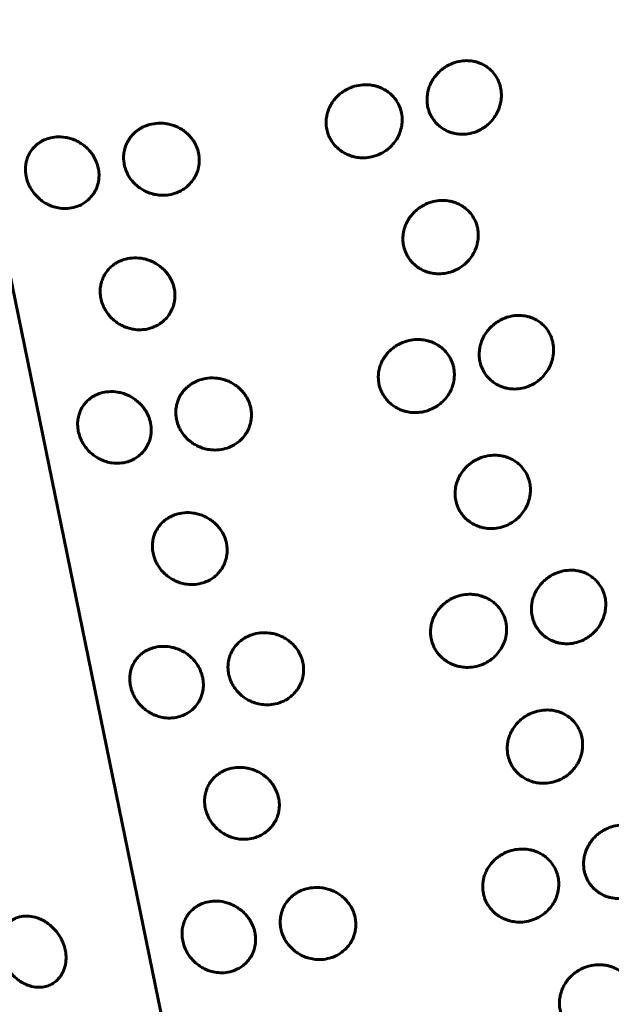
# Model space of a CAD drawing. Units: millimetres. Extents: x -2618 to 2588, y -2502 to 2633.
# Drawn here: x -408 to -390, y -430 to -401 of the extents above; entities that cross this region are included whole.
import ezdxf

# ---------------------------------------------------------------- set-up
doc = ezdxf.new("R2010")
doc.units = ezdxf.units.MM
doc.linetypes.add('K5LT_BASIC', pattern=[0])

msp = doc.modelspace()

# ---------------------------------------------------------------- linework, layer by layer
at = {"color": 150, "linetype": 'K5LT_BASIC', "lineweight": 60}
msp.add_line((-410.036, -400.066), (-390.607, -494.801), dxfattribs=at)
for points, knots in [([(-393.633, -403.09), (-393.627, -403.122), (-393.613, -403.211), (-393.609, -403.343), (-393.622, -403.473), (-393.647, -403.593), (-393.69, -403.728), (-393.765, -403.885), (-393.875, -404.043), (-394.004, -404.176), (-394.149, -404.286), (-394.325, -404.383), (-394.541, -404.453), (-394.765, -404.476), (-394.927, -404.462), (-395.04, -404.439), (-395.128, -404.414), (-395.235, -404.372), (-395.357, -404.306), (-395.48, -404.215), (-395.587, -404.107), (-395.668, -403.996), (-395.738, -403.871), (-395.795, -403.724), (-395.826, -403.565), (-395.833, -403.406), (-395.821, -403.274), (-395.792, -403.141), (-395.75, -403.015), (-395.68, -402.872), (-395.587, -402.735), (-395.484, -402.621), (-395.384, -402.534), (-395.267, -402.451), (-395.104, -402.362), (-394.887, -402.293), (-394.664, -402.269), (-394.503, -402.282), (-394.391, -402.305), (-394.305, -402.329), (-394.199, -402.37), (-394.08, -402.433), (-393.966, -402.517), (-393.849, -402.632), (-393.739, -402.785), (-393.668, -402.949), (-393.64, -403.056), (-393.633, -403.09)], [0, 0, 0, 0, 0.660563, 1.812562, 2.599084, 3.24154, 4.204051, 5.364818, 6.631692, 7.917447, 8.946515, 10.179661, 11.843508, 13.400789, 14.633197, 15.093167, 15.707407, 16.464223, 17.418316, 18.50307, 19.568291, 20.493728, 21.272958, 22.467782, 23.661965, 24.506549, 25.64408, 26.269239, 27.185128, 28.258121, 29.369574, 30.388584, 31.238491, 31.95604, 33.182361, 34.851368, 36.40346, 37.637843, 38.09824, 38.712886, 39.470075, 40.424499, 41.457938, 42.395749, 43.786803, 45.307189, 46, 46, 46, 46]), ([(-396.592, -403.831), (-396.585, -403.864), (-396.571, -403.953), (-396.568, -404.084), (-396.583, -404.213), (-396.609, -404.331), (-396.654, -404.465), (-396.732, -404.619), (-396.845, -404.773), (-396.978, -404.901), (-397.128, -405.007), (-397.309, -405.098), (-397.53, -405.162), (-397.759, -405.178), (-397.924, -405.16), (-398.039, -405.133), (-398.128, -405.106), (-398.238, -405.061), (-398.362, -404.993), (-398.487, -404.898), (-398.595, -404.788), (-398.677, -404.676), (-398.748, -404.549), (-398.805, -404.401), (-398.836, -404.242), (-398.843, -404.084), (-398.83, -403.953), (-398.8, -403.822), (-398.757, -403.698), (-398.685, -403.557), (-398.59, -403.425), (-398.485, -403.314), (-398.382, -403.23), (-398.262, -403.15), (-398.095, -403.067), (-397.874, -403.004), (-397.645, -402.987), (-397.481, -403.005), (-397.366, -403.03), (-397.277, -403.057), (-397.169, -403.1), (-397.048, -403.166), (-396.93, -403.253), (-396.811, -403.37), (-396.699, -403.526), (-396.626, -403.691), (-396.599, -403.797), (-396.592, -403.831)], [0, 0, 0, 0, 0.660563, 1.812562, 2.599084, 3.24154, 4.204051, 5.364818, 6.631692, 7.917447, 8.946515, 10.179661, 11.843508, 13.400789, 14.633197, 15.093167, 15.707407, 16.464223, 17.418316, 18.50307, 19.568291, 20.493728, 21.272958, 22.467782, 23.661965, 24.506549, 25.64408, 26.269239, 27.185128, 28.258121, 29.369574, 30.388584, 31.238491, 31.95604, 33.182361, 34.851368, 36.40346, 37.637843, 38.09824, 38.712886, 39.470075, 40.424499, 41.457938, 42.395749, 43.786803, 45.307189, 46, 46, 46, 46]), ([(-402.645, -405.037), (-402.639, -405.069), (-402.625, -405.158), (-402.622, -405.287), (-402.637, -405.414), (-402.663, -405.529), (-402.708, -405.658), (-402.787, -405.805), (-402.901, -405.95), (-403.034, -406.068), (-403.183, -406.162), (-403.364, -406.241), (-403.584, -406.289), (-403.812, -406.29), (-403.976, -406.261), (-404.089, -406.227), (-404.177, -406.194), (-404.285, -406.143), (-404.408, -406.067), (-404.532, -405.965), (-404.639, -405.849), (-404.72, -405.733), (-404.79, -405.603), (-404.846, -405.453), (-404.877, -405.295), (-404.885, -405.138), (-404.872, -405.01), (-404.843, -404.883), (-404.801, -404.763), (-404.731, -404.629), (-404.638, -404.505), (-404.534, -404.403), (-404.433, -404.327), (-404.314, -404.256), (-404.149, -404.185), (-403.914, -404.135), (-403.686, -404.137), (-403.491, -404.174), (-403.355, -404.218), (-403.224, -404.278), (-403.103, -404.351), (-402.985, -404.444), (-402.878, -404.555), (-402.782, -404.684), (-402.698, -404.846), (-402.659, -404.969), (-402.645, -405.037)], [0, 0, 0, 0, 0.646203, 1.773159, 2.542582, 3.171071, 4.112659, 5.248192, 6.487525, 7.745328, 8.752026, 9.958364, 11.586041, 13.109468, 14.315084, 14.765055, 15.365942, 16.106305, 17.039657, 18.10083, 19.142893, 20.048212, 20.810502, 21.979352, 23.147575, 23.973798, 25.0866, 25.698168, 26.594147, 27.643814, 28.731105, 29.727963, 30.559393, 31.261343, 32.461005, 34.09373, 35.898435, 36.819629, 37.871302, 38.61203, 39.545705, 40.556679, 41.474103, 42.483697, 43.648489, 45, 45, 45, 45]), ([(-405.637, -405.48), (-405.63, -405.512), (-405.616, -405.601), (-405.613, -405.729), (-405.627, -405.855), (-405.652, -405.968), (-405.695, -406.094), (-405.772, -406.237), (-405.882, -406.376), (-406.012, -406.489), (-406.157, -406.577), (-406.332, -406.648), (-406.546, -406.688), (-406.767, -406.68), (-406.926, -406.645), (-407.037, -406.607), (-407.122, -406.571), (-407.227, -406.516), (-407.347, -406.436), (-407.467, -406.33), (-407.571, -406.211), (-407.65, -406.092), (-407.719, -405.961), (-407.774, -405.81), (-407.805, -405.652), (-407.814, -405.496), (-407.803, -405.37), (-407.776, -405.244), (-407.736, -405.127), (-407.669, -404.997), (-407.579, -404.877), (-407.479, -404.78), (-407.382, -404.709), (-407.267, -404.643), (-407.107, -404.579), (-406.879, -404.538), (-406.657, -404.549), (-406.467, -404.592), (-406.334, -404.641), (-406.206, -404.706), (-406.087, -404.782), (-405.972, -404.879), (-405.867, -404.993), (-405.772, -405.125), (-405.689, -405.288), (-405.651, -405.412), (-405.637, -405.48)], [0, 0, 0, 0, 0.646203, 1.773159, 2.542582, 3.171071, 4.112659, 5.248192, 6.487525, 7.745328, 8.752026, 9.958364, 11.586041, 13.109468, 14.315084, 14.765055, 15.365942, 16.106305, 17.039657, 18.10083, 19.142893, 20.048212, 20.810502, 21.979352, 23.147575, 23.973798, 25.0866, 25.698168, 26.594147, 27.643814, 28.731105, 29.727963, 30.559393, 31.261343, 32.461005, 34.09373, 35.898435, 36.819629, 37.871302, 38.61203, 39.545705, 40.556679, 41.474103, 42.483697, 43.648489, 45, 45, 45, 45]), ([(-394.323, -407.267), (-394.316, -407.299), (-394.302, -407.389), (-394.299, -407.52), (-394.313, -407.65), (-394.338, -407.769), (-394.382, -407.903), (-394.46, -408.059), (-394.571, -408.215), (-394.703, -408.345), (-394.85, -408.453), (-395.029, -408.548), (-395.248, -408.615), (-395.475, -408.634), (-395.64, -408.618), (-395.753, -408.593), (-395.842, -408.567), (-395.951, -408.524), (-396.074, -408.457), (-396.198, -408.364), (-396.306, -408.255), (-396.388, -408.144), (-396.458, -408.018), (-396.515, -407.87), (-396.546, -407.711), (-396.553, -407.552), (-396.541, -407.421), (-396.511, -407.289), (-396.468, -407.164), (-396.397, -407.022), (-396.303, -406.887), (-396.199, -406.775), (-396.097, -406.689), (-395.978, -406.608), (-395.813, -406.522), (-395.593, -406.455), (-395.367, -406.435), (-395.204, -406.451), (-395.091, -406.474), (-395.003, -406.499), (-394.895, -406.542), (-394.775, -406.606), (-394.659, -406.692), (-394.541, -406.808), (-394.429, -406.962), (-394.357, -407.126), (-394.33, -407.233), (-394.323, -407.267)], [0, 0, 0, 0, 0.660563, 1.812562, 2.599084, 3.24154, 4.204051, 5.364818, 6.631692, 7.917447, 8.946515, 10.179661, 11.843508, 13.400789, 14.633197, 15.093167, 15.707407, 16.464223, 17.418316, 18.50307, 19.568291, 20.493728, 21.272958, 22.467782, 23.661965, 24.506549, 25.64408, 26.269239, 27.185128, 28.258121, 29.369574, 30.388584, 31.238491, 31.95604, 33.182361, 34.851368, 36.40346, 37.637843, 38.09824, 38.712886, 39.470075, 40.424499, 41.457938, 42.395749, 43.786803, 45.307189, 46, 46, 46, 46]), ([(-403.371, -409.068), (-403.364, -409.101), (-403.35, -409.19), (-403.347, -409.319), (-403.362, -409.445), (-403.387, -409.559), (-403.432, -409.686), (-403.51, -409.832), (-403.622, -409.974), (-403.754, -410.089), (-403.901, -410.18), (-404.08, -410.255), (-404.298, -410.299), (-404.522, -410.296), (-404.684, -410.263), (-404.796, -410.228), (-404.883, -410.194), (-404.99, -410.14), (-405.111, -410.062), (-405.233, -409.959), (-405.339, -409.841), (-405.419, -409.723), (-405.489, -409.593), (-405.545, -409.443), (-405.576, -409.284), (-405.584, -409.128), (-405.572, -409.001), (-405.544, -408.874), (-405.503, -408.756), (-405.434, -408.624), (-405.342, -408.502), (-405.24, -408.402), (-405.14, -408.328), (-405.024, -408.261), (-404.86, -408.193), (-404.629, -408.147), (-404.403, -408.153), (-404.21, -408.194), (-404.075, -408.24), (-403.946, -408.302), (-403.826, -408.377), (-403.709, -408.472), (-403.602, -408.584), (-403.507, -408.715), (-403.423, -408.877), (-403.385, -409.001), (-403.371, -409.068)], [0, 0, 0, 0, 0.646203, 1.773159, 2.542582, 3.171071, 4.112659, 5.248192, 6.487525, 7.745328, 8.752026, 9.958364, 11.586041, 13.109468, 14.315084, 14.765055, 15.365942, 16.106305, 17.039657, 18.10083, 19.142893, 20.048212, 20.810502, 21.979352, 23.147575, 23.973798, 25.0866, 25.698168, 26.594147, 27.643814, 28.731105, 29.727963, 30.559393, 31.261343, 32.461005, 34.09373, 35.898435, 36.819629, 37.871302, 38.61203, 39.545705, 40.556679, 41.474103, 42.483697, 43.648489, 45, 45, 45, 45]), ([(-392.076, -410.682), (-392.07, -410.714), (-392.056, -410.804), (-392.052, -410.935), (-392.065, -411.065), (-392.09, -411.185), (-392.133, -411.32), (-392.208, -411.478), (-392.318, -411.635), (-392.447, -411.768), (-392.592, -411.878), (-392.768, -411.975), (-392.984, -412.045), (-393.208, -412.068), (-393.37, -412.054), (-393.483, -412.031), (-393.57, -412.006), (-393.678, -411.964), (-393.8, -411.899), (-393.923, -411.807), (-394.03, -411.699), (-394.111, -411.589), (-394.181, -411.463), (-394.238, -411.316), (-394.269, -411.157), (-394.276, -410.998), (-394.264, -410.866), (-394.235, -410.734), (-394.193, -410.607), (-394.123, -410.464), (-394.03, -410.328), (-393.927, -410.214), (-393.827, -410.126), (-393.71, -410.043), (-393.546, -409.955), (-393.33, -409.885), (-393.107, -409.862), (-392.946, -409.875), (-392.834, -409.897), (-392.748, -409.921), (-392.642, -409.962), (-392.523, -410.025), (-392.409, -410.109), (-392.292, -410.224), (-392.182, -410.377), (-392.11, -410.541), (-392.083, -410.648), (-392.076, -410.682)], [0, 0, 0, 0, 0.660563, 1.812562, 2.599084, 3.24154, 4.204051, 5.364818, 6.631692, 7.917447, 8.946515, 10.179661, 11.843508, 13.400789, 14.633197, 15.093167, 15.707407, 16.464223, 17.418316, 18.50307, 19.568291, 20.493728, 21.272958, 22.467782, 23.661965, 24.506549, 25.64408, 26.269239, 27.185128, 28.258121, 29.369574, 30.388584, 31.238491, 31.95604, 33.182361, 34.851368, 36.40346, 37.637843, 38.09824, 38.712886, 39.470075, 40.424499, 41.457938, 42.395749, 43.786803, 45.307189, 46, 46, 46, 46]), ([(-395.035, -411.423), (-395.028, -411.456), (-395.014, -411.545), (-395.011, -411.676), (-395.026, -411.805), (-395.052, -411.924), (-395.096, -412.057), (-395.175, -412.211), (-395.288, -412.365), (-395.421, -412.493), (-395.571, -412.599), (-395.751, -412.69), (-395.973, -412.754), (-396.202, -412.771), (-396.367, -412.752), (-396.482, -412.726), (-396.571, -412.698), (-396.68, -412.654), (-396.804, -412.585), (-396.93, -412.491), (-397.038, -412.38), (-397.12, -412.268), (-397.191, -412.141), (-397.248, -411.993), (-397.279, -411.834), (-397.286, -411.676), (-397.273, -411.546), (-397.243, -411.414), (-397.2, -411.29), (-397.128, -411.15), (-397.033, -411.017), (-396.928, -410.906), (-396.825, -410.822), (-396.705, -410.743), (-396.538, -410.66), (-396.317, -410.596), (-396.088, -410.58), (-395.923, -410.597), (-395.809, -410.622), (-395.72, -410.649), (-395.612, -410.692), (-395.491, -410.758), (-395.373, -410.845), (-395.254, -410.963), (-395.142, -411.118), (-395.069, -411.283), (-395.042, -411.39), (-395.035, -411.423)], [0, 0, 0, 0, 0.660563, 1.812562, 2.599084, 3.24154, 4.204051, 5.364818, 6.631692, 7.917447, 8.946515, 10.179661, 11.843508, 13.400789, 14.633197, 15.093167, 15.707407, 16.464223, 17.418316, 18.50307, 19.568291, 20.493728, 21.272958, 22.467782, 23.661965, 24.506549, 25.64408, 26.269239, 27.185128, 28.258121, 29.369574, 30.388584, 31.238491, 31.95604, 33.182361, 34.851368, 36.40346, 37.637843, 38.09824, 38.712886, 39.470075, 40.424499, 41.457938, 42.395749, 43.786803, 45.307189, 46, 46, 46, 46]), ([(-401.088, -412.629), (-401.082, -412.661), (-401.068, -412.75), (-401.065, -412.879), (-401.08, -413.006), (-401.106, -413.121), (-401.151, -413.25), (-401.23, -413.397), (-401.344, -413.542), (-401.477, -413.66), (-401.626, -413.754), (-401.807, -413.833), (-402.027, -413.881), (-402.254, -413.882), (-402.419, -413.853), (-402.532, -413.819), (-402.62, -413.786), (-402.728, -413.735), (-402.851, -413.659), (-402.975, -413.557), (-403.081, -413.441), (-403.163, -413.325), (-403.233, -413.195), (-403.289, -413.045), (-403.32, -412.887), (-403.328, -412.73), (-403.315, -412.602), (-403.286, -412.475), (-403.244, -412.355), (-403.174, -412.222), (-403.081, -412.097), (-402.977, -411.995), (-402.876, -411.919), (-402.757, -411.849), (-402.592, -411.778), (-402.357, -411.727), (-402.129, -411.729), (-401.934, -411.766), (-401.798, -411.81), (-401.667, -411.87), (-401.546, -411.943), (-401.428, -412.037), (-401.321, -412.147), (-401.225, -412.276), (-401.141, -412.438), (-401.102, -412.561), (-401.088, -412.629)], [0, 0, 0, 0, 0.646203, 1.773159, 2.542582, 3.171071, 4.112659, 5.248192, 6.487525, 7.745328, 8.752026, 9.958364, 11.586041, 13.109468, 14.315084, 14.765055, 15.365942, 16.106305, 17.039657, 18.10083, 19.142893, 20.048212, 20.810502, 21.979352, 23.147575, 23.973798, 25.0866, 25.698168, 26.594147, 27.643814, 28.731105, 29.727963, 30.559393, 31.261343, 32.461005, 34.09373, 35.898435, 36.819629, 37.871302, 38.61203, 39.545705, 40.556679, 41.474103, 42.483697, 43.648489, 45, 45, 45, 45]), ([(-404.08, -413.072), (-404.073, -413.104), (-404.059, -413.193), (-404.055, -413.321), (-404.07, -413.447), (-404.095, -413.56), (-404.138, -413.686), (-404.215, -413.83), (-404.325, -413.969), (-404.455, -414.081), (-404.6, -414.169), (-404.775, -414.24), (-404.989, -414.28), (-405.21, -414.272), (-405.369, -414.237), (-405.48, -414.199), (-405.565, -414.163), (-405.67, -414.108), (-405.789, -414.028), (-405.91, -413.923), (-406.014, -413.803), (-406.093, -413.685), (-406.162, -413.553), (-406.217, -413.402), (-406.248, -413.244), (-406.257, -413.088), (-406.246, -412.962), (-406.219, -412.837), (-406.179, -412.719), (-406.112, -412.59), (-406.022, -412.469), (-405.922, -412.372), (-405.825, -412.301), (-405.71, -412.235), (-405.55, -412.171), (-405.322, -412.13), (-405.1, -412.141), (-404.91, -412.185), (-404.777, -412.234), (-404.649, -412.298), (-404.53, -412.375), (-404.415, -412.472), (-404.309, -412.585), (-404.215, -412.717), (-404.132, -412.88), (-404.093, -413.004), (-404.08, -413.072)], [0, 0, 0, 0, 0.646203, 1.773159, 2.542582, 3.171071, 4.112659, 5.248192, 6.487525, 7.745328, 8.752026, 9.958364, 11.586041, 13.109468, 14.315084, 14.765055, 15.365942, 16.106305, 17.039657, 18.10083, 19.142893, 20.048212, 20.810502, 21.979352, 23.147575, 23.973798, 25.0866, 25.698168, 26.594147, 27.643814, 28.731105, 29.727963, 30.559393, 31.261343, 32.461005, 34.09373, 35.898435, 36.819629, 37.871302, 38.61203, 39.545705, 40.556679, 41.474103, 42.483697, 43.648489, 45, 45, 45, 45]), ([(-392.766, -414.859), (-392.759, -414.891), (-392.745, -414.981), (-392.742, -415.112), (-392.756, -415.242), (-392.781, -415.361), (-392.825, -415.495), (-392.903, -415.651), (-393.014, -415.807), (-393.146, -415.937), (-393.293, -416.045), (-393.472, -416.14), (-393.691, -416.207), (-393.918, -416.226), (-394.083, -416.21), (-394.196, -416.186), (-394.285, -416.16), (-394.393, -416.116), (-394.517, -416.049), (-394.641, -415.956), (-394.749, -415.847), (-394.831, -415.736), (-394.901, -415.61), (-394.958, -415.462), (-394.989, -415.303), (-394.996, -415.144), (-394.983, -415.014), (-394.954, -414.882), (-394.911, -414.756), (-394.84, -414.614), (-394.746, -414.48), (-394.642, -414.367), (-394.54, -414.281), (-394.421, -414.2), (-394.255, -414.114), (-394.036, -414.048), (-393.81, -414.027), (-393.647, -414.043), (-393.533, -414.066), (-393.446, -414.092), (-393.338, -414.134), (-393.218, -414.198), (-393.102, -414.284), (-392.984, -414.4), (-392.872, -414.554), (-392.8, -414.719), (-392.773, -414.825), (-392.766, -414.859)], [0, 0, 0, 0, 0.660563, 1.812562, 2.599084, 3.24154, 4.204051, 5.364818, 6.631692, 7.917447, 8.946515, 10.179661, 11.843508, 13.400789, 14.633197, 15.093167, 15.707407, 16.464223, 17.418316, 18.50307, 19.568291, 20.493728, 21.272958, 22.467782, 23.661965, 24.506549, 25.64408, 26.269239, 27.185128, 28.258121, 29.369574, 30.388584, 31.238491, 31.95604, 33.182361, 34.851368, 36.40346, 37.637843, 38.09824, 38.712886, 39.470075, 40.424499, 41.457938, 42.395749, 43.786803, 45.307189, 46, 46, 46, 46]), ([(-401.814, -416.661), (-401.807, -416.693), (-401.793, -416.782), (-401.79, -416.911), (-401.805, -417.037), (-401.83, -417.151), (-401.875, -417.278), (-401.953, -417.424), (-402.065, -417.566), (-402.197, -417.681), (-402.344, -417.772), (-402.523, -417.847), (-402.74, -417.891), (-402.965, -417.888), (-403.127, -417.856), (-403.239, -417.82), (-403.326, -417.786), (-403.433, -417.732), (-403.554, -417.654), (-403.676, -417.551), (-403.782, -417.433), (-403.862, -417.316), (-403.932, -417.185), (-403.988, -417.035), (-404.019, -416.876), (-404.027, -416.72), (-404.015, -416.593), (-403.987, -416.467), (-403.946, -416.348), (-403.877, -416.217), (-403.785, -416.094), (-403.683, -415.995), (-403.583, -415.921), (-403.467, -415.853), (-403.303, -415.785), (-403.072, -415.739), (-402.846, -415.746), (-402.653, -415.786), (-402.518, -415.832), (-402.389, -415.895), (-402.269, -415.969), (-402.152, -416.064), (-402.045, -416.176), (-401.95, -416.307), (-401.866, -416.469), (-401.828, -416.593), (-401.814, -416.661)], [0, 0, 0, 0, 0.646203, 1.773159, 2.542582, 3.171071, 4.112659, 5.248192, 6.487525, 7.745328, 8.752026, 9.958364, 11.586041, 13.109468, 14.315084, 14.765055, 15.365942, 16.106305, 17.039657, 18.10083, 19.142893, 20.048212, 20.810502, 21.979352, 23.147575, 23.973798, 25.0866, 25.698168, 26.594147, 27.643814, 28.731105, 29.727963, 30.559393, 31.261343, 32.461005, 34.09373, 35.898435, 36.819629, 37.871302, 38.61203, 39.545705, 40.556679, 41.474103, 42.483697, 43.648489, 45, 45, 45, 45]), ([(-390.519, -418.274), (-390.512, -418.306), (-390.498, -418.396), (-390.495, -418.527), (-390.508, -418.658), (-390.533, -418.777), (-390.576, -418.912), (-390.651, -419.07), (-390.761, -419.228), (-390.889, -419.36), (-391.035, -419.47), (-391.211, -419.567), (-391.427, -419.638), (-391.651, -419.66), (-391.813, -419.646), (-391.926, -419.623), (-392.013, -419.598), (-392.121, -419.556), (-392.243, -419.491), (-392.366, -419.399), (-392.473, -419.291), (-392.554, -419.181), (-392.624, -419.056), (-392.681, -418.908), (-392.712, -418.749), (-392.719, -418.59), (-392.707, -418.459), (-392.678, -418.326), (-392.636, -418.199), (-392.566, -418.056), (-392.473, -417.92), (-392.37, -417.806), (-392.27, -417.718), (-392.153, -417.635), (-391.989, -417.547), (-391.773, -417.477), (-391.55, -417.454), (-391.389, -417.467), (-391.277, -417.489), (-391.191, -417.513), (-391.084, -417.554), (-390.966, -417.617), (-390.851, -417.702), (-390.735, -417.816), (-390.625, -417.97), (-390.553, -418.133), (-390.526, -418.24), (-390.519, -418.274)], [0, 0, 0, 0, 0.660563, 1.812562, 2.599084, 3.24154, 4.204051, 5.364818, 6.631692, 7.917447, 8.946515, 10.179661, 11.843508, 13.400789, 14.633197, 15.093167, 15.707407, 16.464223, 17.418316, 18.50307, 19.568291, 20.493728, 21.272958, 22.467782, 23.661965, 24.506549, 25.64408, 26.269239, 27.185128, 28.258121, 29.369574, 30.388584, 31.238491, 31.95604, 33.182361, 34.851368, 36.40346, 37.637843, 38.09824, 38.712886, 39.470075, 40.424499, 41.457938, 42.395749, 43.786803, 45.307189, 46, 46, 46, 46]), ([(-393.478, -419.016), (-393.471, -419.048), (-393.457, -419.137), (-393.454, -419.268), (-393.469, -419.397), (-393.494, -419.516), (-393.539, -419.649), (-393.618, -419.804), (-393.731, -419.957), (-393.864, -420.086), (-394.013, -420.191), (-394.194, -420.283), (-394.416, -420.346), (-394.645, -420.363), (-394.81, -420.344), (-394.925, -420.318), (-395.014, -420.291), (-395.123, -420.246), (-395.247, -420.177), (-395.373, -420.083), (-395.481, -419.972), (-395.563, -419.86), (-395.634, -419.733), (-395.691, -419.585), (-395.722, -419.427), (-395.729, -419.268), (-395.716, -419.138), (-395.686, -419.007), (-395.643, -418.882), (-395.571, -418.742), (-395.476, -418.609), (-395.371, -418.499), (-395.268, -418.414), (-395.148, -418.335), (-394.981, -418.252), (-394.76, -418.189), (-394.531, -418.172), (-394.366, -418.189), (-394.252, -418.215), (-394.163, -418.241), (-394.055, -418.285), (-393.934, -418.35), (-393.816, -418.437), (-393.697, -418.555), (-393.585, -418.71), (-393.512, -418.875), (-393.485, -418.982), (-393.478, -419.016)], [0, 0, 0, 0, 0.660563, 1.812562, 2.599084, 3.24154, 4.204051, 5.364818, 6.631692, 7.917447, 8.946515, 10.179661, 11.843508, 13.400789, 14.633197, 15.093167, 15.707407, 16.464223, 17.418316, 18.50307, 19.568291, 20.493728, 21.272958, 22.467782, 23.661965, 24.506549, 25.64408, 26.269239, 27.185128, 28.258121, 29.369574, 30.388584, 31.238491, 31.95604, 33.182361, 34.851368, 36.40346, 37.637843, 38.09824, 38.712886, 39.470075, 40.424499, 41.457938, 42.395749, 43.786803, 45.307189, 46, 46, 46, 46]), ([(-399.531, -420.221), (-399.525, -420.253), (-399.511, -420.342), (-399.508, -420.472), (-399.523, -420.598), (-399.549, -420.713), (-399.594, -420.842), (-399.673, -420.99), (-399.787, -421.134), (-399.92, -421.252), (-400.069, -421.347), (-400.25, -421.425), (-400.47, -421.473), (-400.697, -421.474), (-400.861, -421.445), (-400.975, -421.411), (-401.063, -421.379), (-401.171, -421.327), (-401.294, -421.251), (-401.418, -421.15), (-401.524, -421.033), (-401.606, -420.917), (-401.676, -420.787), (-401.732, -420.638), (-401.763, -420.479), (-401.771, -420.322), (-401.758, -420.194), (-401.729, -420.067), (-401.687, -419.947), (-401.617, -419.814), (-401.524, -419.689), (-401.42, -419.587), (-401.319, -419.511), (-401.2, -419.441), (-401.035, -419.37), (-400.8, -419.319), (-400.572, -419.321), (-400.377, -419.358), (-400.241, -419.403), (-400.11, -419.463), (-399.989, -419.535), (-399.871, -419.629), (-399.764, -419.739), (-399.668, -419.868), (-399.583, -420.03), (-399.545, -420.154), (-399.531, -420.221)], [0, 0, 0, 0, 0.646203, 1.773159, 2.542582, 3.171071, 4.112659, 5.248192, 6.487525, 7.745328, 8.752026, 9.958364, 11.586041, 13.109468, 14.315084, 14.765055, 15.365942, 16.106305, 17.039657, 18.10083, 19.142893, 20.048212, 20.810502, 21.979352, 23.147575, 23.973798, 25.0866, 25.698168, 26.594147, 27.643814, 28.731105, 29.727963, 30.559393, 31.261343, 32.461005, 34.09373, 35.898435, 36.819629, 37.871302, 38.61203, 39.545705, 40.556679, 41.474103, 42.483697, 43.648489, 45, 45, 45, 45]), ([(-402.523, -420.664), (-402.516, -420.696), (-402.502, -420.785), (-402.498, -420.914), (-402.513, -421.039), (-402.537, -421.152), (-402.581, -421.278), (-402.658, -421.422), (-402.768, -421.561), (-402.898, -421.673), (-403.043, -421.761), (-403.218, -421.832), (-403.432, -421.872), (-403.653, -421.865), (-403.812, -421.829), (-403.922, -421.792), (-404.008, -421.756), (-404.113, -421.7), (-404.232, -421.62), (-404.353, -421.515), (-404.457, -421.395), (-404.536, -421.277), (-404.605, -421.146), (-404.66, -420.995), (-404.691, -420.836), (-404.7, -420.68), (-404.689, -420.554), (-404.661, -420.429), (-404.622, -420.311), (-404.555, -420.182), (-404.465, -420.062), (-404.365, -419.965), (-404.267, -419.893), (-404.153, -419.828), (-403.993, -419.764), (-403.765, -419.722), (-403.543, -419.733), (-403.353, -419.777), (-403.22, -419.826), (-403.092, -419.89), (-402.973, -419.967), (-402.857, -420.064), (-402.752, -420.177), (-402.658, -420.309), (-402.574, -420.473), (-402.536, -420.597), (-402.523, -420.664)], [0, 0, 0, 0, 0.646203, 1.773159, 2.542582, 3.171071, 4.112659, 5.248192, 6.487525, 7.745328, 8.752026, 9.958364, 11.586041, 13.109468, 14.315084, 14.765055, 15.365942, 16.106305, 17.039657, 18.10083, 19.142893, 20.048212, 20.810502, 21.979352, 23.147575, 23.973798, 25.0866, 25.698168, 26.594147, 27.643814, 28.731105, 29.727963, 30.559393, 31.261343, 32.461005, 34.09373, 35.898435, 36.819629, 37.871302, 38.61203, 39.545705, 40.556679, 41.474103, 42.483697, 43.648489, 45, 45, 45, 45]), ([(-391.209, -422.451), (-391.202, -422.484), (-391.188, -422.573), (-391.185, -422.704), (-391.199, -422.834), (-391.224, -422.953), (-391.268, -423.087), (-391.346, -423.243), (-391.457, -423.399), (-391.588, -423.53), (-391.736, -423.638), (-391.915, -423.732), (-392.134, -423.799), (-392.361, -423.819), (-392.525, -423.802), (-392.639, -423.778), (-392.728, -423.752), (-392.836, -423.708), (-392.96, -423.642), (-393.084, -423.549), (-393.192, -423.439), (-393.274, -423.328), (-393.344, -423.202), (-393.401, -423.054), (-393.432, -422.896), (-393.439, -422.737), (-393.426, -422.606), (-393.397, -422.474), (-393.354, -422.348), (-393.283, -422.207), (-393.189, -422.072), (-393.084, -421.959), (-392.983, -421.874), (-392.864, -421.792), (-392.698, -421.706), (-392.479, -421.64), (-392.253, -421.62), (-392.09, -421.635), (-391.976, -421.659), (-391.888, -421.684), (-391.781, -421.726), (-391.661, -421.79), (-391.545, -421.876), (-391.426, -421.992), (-391.315, -422.146), (-391.243, -422.311), (-391.216, -422.417), (-391.209, -422.451)], [0, 0, 0, 0, 0.660563, 1.812562, 2.599084, 3.24154, 4.204051, 5.364818, 6.631692, 7.917447, 8.946515, 10.179661, 11.843508, 13.400789, 14.633197, 15.093167, 15.707407, 16.464223, 17.418316, 18.50307, 19.568291, 20.493728, 21.272958, 22.467782, 23.661965, 24.506549, 25.64408, 26.269239, 27.185128, 28.258121, 29.369574, 30.388584, 31.238491, 31.95604, 33.182361, 34.851368, 36.40346, 37.637843, 38.09824, 38.712886, 39.470075, 40.424499, 41.457938, 42.395749, 43.786803, 45.307189, 46, 46, 46, 46]), ([(-400.257, -424.253), (-400.25, -424.285), (-400.236, -424.374), (-400.233, -424.503), (-400.248, -424.629), (-400.273, -424.743), (-400.318, -424.871), (-400.396, -425.016), (-400.508, -425.158), (-400.64, -425.273), (-400.787, -425.364), (-400.966, -425.439), (-401.183, -425.483), (-401.408, -425.48), (-401.57, -425.448), (-401.682, -425.412), (-401.769, -425.378), (-401.876, -425.325), (-401.997, -425.247), (-402.119, -425.143), (-402.225, -425.025), (-402.305, -424.908), (-402.375, -424.777), (-402.431, -424.627), (-402.462, -424.468), (-402.469, -424.312), (-402.458, -424.185), (-402.43, -424.059), (-402.388, -423.94), (-402.32, -423.809), (-402.228, -423.686), (-402.126, -423.587), (-402.026, -423.513), (-401.909, -423.445), (-401.746, -423.377), (-401.515, -423.331), (-401.289, -423.338), (-401.096, -423.378), (-400.961, -423.425), (-400.832, -423.487), (-400.711, -423.561), (-400.594, -423.657), (-400.488, -423.768), (-400.393, -423.899), (-400.309, -424.062), (-400.27, -424.185), (-400.257, -424.253)], [0, 0, 0, 0, 0.646203, 1.773159, 2.542582, 3.171071, 4.112659, 5.248192, 6.487525, 7.745328, 8.752026, 9.958364, 11.586041, 13.109468, 14.315084, 14.765055, 15.365942, 16.106305, 17.039657, 18.10083, 19.142893, 20.048212, 20.810502, 21.979352, 23.147575, 23.973798, 25.0866, 25.698168, 26.594147, 27.643814, 28.731105, 29.727963, 30.559393, 31.261343, 32.461005, 34.09373, 35.898435, 36.819629, 37.871302, 38.61203, 39.545705, 40.556679, 41.474103, 42.483697, 43.648489, 45, 45, 45, 45]), ([(-388.962, -425.866), (-388.955, -425.898), (-388.941, -425.988), (-388.938, -426.119), (-388.951, -426.25), (-388.975, -426.369), (-389.018, -426.505), (-389.094, -426.662), (-389.203, -426.82), (-389.332, -426.952), (-389.478, -427.063), (-389.654, -427.159), (-389.87, -427.23), (-390.094, -427.252), (-390.256, -427.238), (-390.369, -427.215), (-390.456, -427.19), (-390.564, -427.149), (-390.686, -427.083), (-390.809, -426.992), (-390.916, -426.883), (-390.997, -426.773), (-391.067, -426.648), (-391.124, -426.5), (-391.155, -426.342), (-391.162, -426.182), (-391.15, -426.051), (-391.121, -425.918), (-391.079, -425.791), (-391.009, -425.648), (-390.916, -425.512), (-390.813, -425.398), (-390.713, -425.31), (-390.596, -425.227), (-390.432, -425.139), (-390.216, -425.069), (-389.993, -425.046), (-389.832, -425.059), (-389.72, -425.081), (-389.634, -425.105), (-389.527, -425.146), (-389.409, -425.209), (-389.294, -425.294), (-389.178, -425.409), (-389.068, -425.562), (-388.996, -425.726), (-388.969, -425.832), (-388.962, -425.866)], [0, 0, 0, 0, 0.660563, 1.812562, 2.599084, 3.24154, 4.204051, 5.364818, 6.631692, 7.917447, 8.946515, 10.179661, 11.843508, 13.400789, 14.633197, 15.093167, 15.707407, 16.464223, 17.418316, 18.50307, 19.568291, 20.493728, 21.272958, 22.467782, 23.661965, 24.506549, 25.64408, 26.269239, 27.185128, 28.258121, 29.369574, 30.388584, 31.238491, 31.95604, 33.182361, 34.851368, 36.40346, 37.637843, 38.09824, 38.712886, 39.470075, 40.424499, 41.457938, 42.395749, 43.786803, 45.307189, 46, 46, 46, 46]), ([(-391.921, -426.608), (-391.914, -426.64), (-391.9, -426.73), (-391.897, -426.86), (-391.912, -426.99), (-391.937, -427.108), (-391.982, -427.241), (-392.061, -427.396), (-392.174, -427.55), (-392.307, -427.678), (-392.456, -427.783), (-392.637, -427.875), (-392.859, -427.939), (-393.088, -427.955), (-393.253, -427.936), (-393.368, -427.91), (-393.457, -427.883), (-393.566, -427.838), (-393.69, -427.769), (-393.816, -427.675), (-393.924, -427.564), (-394.006, -427.452), (-394.077, -427.326), (-394.134, -427.178), (-394.165, -427.019), (-394.172, -426.86), (-394.159, -426.73), (-394.129, -426.599), (-394.086, -426.474), (-394.014, -426.334), (-393.919, -426.201), (-393.814, -426.091), (-393.711, -426.007), (-393.591, -425.927), (-393.424, -425.844), (-393.203, -425.781), (-392.974, -425.764), (-392.809, -425.782), (-392.695, -425.807), (-392.606, -425.833), (-392.497, -425.877), (-392.377, -425.943), (-392.259, -426.03), (-392.14, -426.147), (-392.027, -426.302), (-391.955, -426.467), (-391.928, -426.574), (-391.921, -426.608)], [0, 0, 0, 0, 0.660563, 1.812562, 2.599084, 3.24154, 4.204051, 5.364818, 6.631692, 7.917447, 8.946515, 10.179661, 11.843508, 13.400789, 14.633197, 15.093167, 15.707407, 16.464223, 17.418316, 18.50307, 19.568291, 20.493728, 21.272958, 22.467782, 23.661965, 24.506549, 25.64408, 26.269239, 27.185128, 28.258121, 29.369574, 30.388584, 31.238491, 31.95604, 33.182361, 34.851368, 36.40346, 37.637843, 38.09824, 38.712886, 39.470075, 40.424499, 41.457938, 42.395749, 43.786803, 45.307189, 46, 46, 46, 46]), ([(-397.974, -427.813), (-397.967, -427.845), (-397.954, -427.935), (-397.951, -428.064), (-397.966, -428.191), (-397.992, -428.306), (-398.037, -428.434), (-398.116, -428.582), (-398.23, -428.726), (-398.363, -428.844), (-398.512, -428.939), (-398.693, -429.017), (-398.913, -429.066), (-399.14, -429.067), (-399.304, -429.037), (-399.418, -429.004), (-399.506, -428.971), (-399.614, -428.919), (-399.737, -428.843), (-399.86, -428.742), (-399.967, -428.625), (-400.048, -428.509), (-400.119, -428.38), (-400.175, -428.23), (-400.206, -428.071), (-400.213, -427.914), (-400.201, -427.787), (-400.172, -427.659), (-400.13, -427.539), (-400.06, -427.406), (-399.967, -427.281), (-399.863, -427.179), (-399.761, -427.103), (-399.643, -427.033), (-399.478, -426.962), (-399.243, -426.911), (-399.015, -426.914), (-398.82, -426.951), (-398.684, -426.995), (-398.553, -427.055), (-398.432, -427.128), (-398.314, -427.221), (-398.207, -427.331), (-398.111, -427.461), (-398.026, -427.622), (-397.988, -427.746), (-397.974, -427.813)], [0, 0, 0, 0, 0.646203, 1.773159, 2.542582, 3.171071, 4.112659, 5.248192, 6.487525, 7.745328, 8.752026, 9.958364, 11.586041, 13.109468, 14.315084, 14.765055, 15.365942, 16.106305, 17.039657, 18.10083, 19.142893, 20.048212, 20.810502, 21.979352, 23.147575, 23.973798, 25.0866, 25.698168, 26.594147, 27.643814, 28.731105, 29.727963, 30.559393, 31.261343, 32.461005, 34.09373, 35.898435, 36.819629, 37.871302, 38.61203, 39.545705, 40.556679, 41.474103, 42.483697, 43.648489, 45, 45, 45, 45]), ([(-400.965, -428.256), (-400.959, -428.288), (-400.945, -428.378), (-400.941, -428.506), (-400.955, -428.631), (-400.98, -428.744), (-401.024, -428.87), (-401.101, -429.014), (-401.211, -429.153), (-401.34, -429.265), (-401.486, -429.353), (-401.661, -429.425), (-401.875, -429.464), (-402.096, -429.457), (-402.255, -429.421), (-402.365, -429.384), (-402.451, -429.348), (-402.556, -429.293), (-402.675, -429.213), (-402.796, -429.107), (-402.9, -428.987), (-402.979, -428.869), (-403.048, -428.738), (-403.103, -428.587), (-403.134, -428.428), (-403.143, -428.272), (-403.132, -428.146), (-403.104, -428.021), (-403.064, -427.904), (-402.998, -427.774), (-402.908, -427.654), (-402.808, -427.557), (-402.71, -427.485), (-402.596, -427.42), (-402.436, -427.356), (-402.208, -427.314), (-401.986, -427.325), (-401.795, -427.369), (-401.662, -427.418), (-401.535, -427.482), (-401.416, -427.559), (-401.3, -427.656), (-401.195, -427.769), (-401.101, -427.901), (-401.017, -428.065), (-400.979, -428.189), (-400.965, -428.256)], [0, 0, 0, 0, 0.646203, 1.773159, 2.542582, 3.171071, 4.112659, 5.248192, 6.487525, 7.745328, 8.752026, 9.958364, 11.586041, 13.109468, 14.315084, 14.765055, 15.365942, 16.106305, 17.039657, 18.10083, 19.142893, 20.048212, 20.810502, 21.979352, 23.147575, 23.973798, 25.0866, 25.698168, 26.594147, 27.643814, 28.731105, 29.727963, 30.559393, 31.261343, 32.461005, 34.09373, 35.898435, 36.819629, 37.871302, 38.61203, 39.545705, 40.556679, 41.474103, 42.483697, 43.648489, 45, 45, 45, 45]), ([(-406.622, -428.785), (-406.616, -428.817), (-406.601, -428.906), (-406.596, -429.033), (-406.606, -429.155), (-406.626, -429.264), (-406.664, -429.384), (-406.73, -429.519), (-406.827, -429.647), (-406.941, -429.747), (-407.07, -429.822), (-407.217, -429.874), (-407.407, -429.899), (-407.604, -429.876), (-407.782, -429.815), (-407.912, -429.748), (-408.025, -429.672), (-408.132, -429.584), (-408.241, -429.47), (-408.336, -429.343), (-408.409, -429.22), (-408.472, -429.085), (-408.525, -428.933), (-408.56, -428.753), (-408.569, -428.569), (-408.548, -428.407), (-408.507, -428.265), (-408.452, -428.143), (-408.375, -428.032), (-408.289, -427.945), (-408.204, -427.883), (-408.104, -427.829), (-407.963, -427.779), (-407.761, -427.757), (-407.561, -427.786), (-407.389, -427.845), (-407.269, -427.904), (-407.152, -427.978), (-407.044, -428.063), (-406.937, -428.168), (-406.828, -428.302), (-406.724, -428.472), (-406.656, -428.644), (-406.629, -428.751), (-406.622, -428.785)], [0, 0, 0, 0, 0.617483, 1.694351, 2.429578, 3.030135, 3.929874, 5.014939, 6.199191, 7.401091, 8.363047, 9.51577, 10.879335, 12.526825, 13.678858, 14.683011, 15.39047, 16.282339, 17.296348, 18.292098, 19.157181, 19.885591, 21.002492, 22.118793, 23.314721, 24.556027, 25.412185, 26.4152, 27.454167, 28.40672, 29.201198, 29.87195, 31.018294, 32.578453, 34.302949, 35.183201, 36.188133, 36.895939, 37.788118, 38.75416, 39.630809, 40.931142, 42.352372, 43, 43, 43, 43]), ([(-389.652, -430.043), (-389.645, -430.076), (-389.631, -430.165), (-389.628, -430.296), (-389.642, -430.426), (-389.667, -430.545), (-389.711, -430.679), (-389.789, -430.836), (-389.9, -430.991), (-390.031, -431.122), (-390.179, -431.23), (-390.358, -431.324), (-390.577, -431.391), (-390.804, -431.411), (-390.968, -431.395), (-391.082, -431.37), (-391.171, -431.344), (-391.279, -431.301), (-391.403, -431.234), (-391.527, -431.141), (-391.635, -431.031), (-391.717, -430.92), (-391.787, -430.794), (-391.844, -430.647), (-391.875, -430.488), (-391.882, -430.329), (-391.869, -430.198), (-391.84, -430.066), (-391.797, -429.94), (-391.726, -429.799), (-391.632, -429.664), (-391.527, -429.552), (-391.426, -429.466), (-391.307, -429.384), (-391.141, -429.299), (-390.922, -429.232), (-390.696, -429.212), (-390.532, -429.227), (-390.419, -429.251), (-390.331, -429.276), (-390.224, -429.318), (-390.104, -429.383), (-389.988, -429.468), (-389.869, -429.584), (-389.758, -429.739), (-389.686, -429.903), (-389.659, -430.01), (-389.652, -430.043)], [0, 0, 0, 0, 0.660563, 1.812562, 2.599084, 3.24154, 4.204051, 5.364818, 6.631692, 7.917447, 8.946515, 10.179661, 11.843508, 13.400789, 14.633197, 15.093167, 15.707407, 16.464223, 17.418316, 18.50307, 19.568291, 20.493728, 21.272958, 22.467782, 23.661965, 24.506549, 25.64408, 26.269239, 27.185128, 28.258121, 29.369574, 30.388584, 31.238491, 31.95604, 33.182361, 34.851368, 36.40346, 37.637843, 38.09824, 38.712886, 39.470075, 40.424499, 41.457938, 42.395749, 43.786803, 45.307189, 46, 46, 46, 46])]:
    msp.add_open_spline(points, degree=3, knots=knots, dxfattribs=at)

doc.saveas('drawing.dxf')
